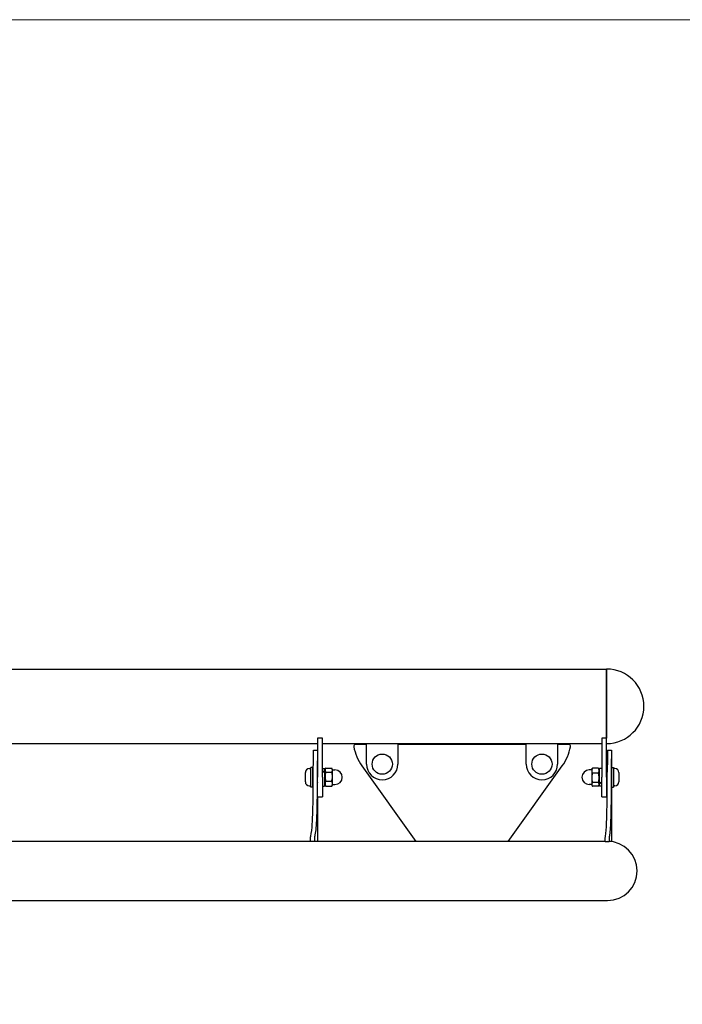
# Model space of a CAD drawing. Units: millimetres. Extents: x 17034 to 25520, y -20 to 11571.
# Drawn here: x 23252 to 23929, y 10566 to 11571 of the extents above; entities that cross this region are included whole.
import ezdxf

# ---------------------------------------------------------------- set-up
doc = ezdxf.new("R2010")
doc.units = ezdxf.units.MM
doc.header["$LTSCALE"] = 60
doc.layers.add('Dimension (ISO)', color=161, linetype='Continuous', lineweight=18)
doc.layers.add('Visible (ISO)', color=7, linetype='Continuous', lineweight=30)
doc.styles.add('Label Text (ISO)', font='tahoma.ttf')
doc.dimstyles.new('Default (ISO)', dxfattribs={"dimscale": 60, "dimtxt": 3.5, "dimasz": 2.5, "dimexe": 1, "dimexo": 0.5, "dimgap": 0.762, "dimtad": 1, "dimtoh": 1, "dimrnd": 1e-08, "dimtxsty": 'Label Text (ISO)', "dimcen": 0.09, "dimdle": 10, "dimclrd": 256, "dimclre": 256, "dimclrt": 256, "dimadec": 0, "dimazin": 2, "dimtfac": 0.714286, "dimtmove": 0, "dimatfit": 3, "dimfxl": 0, "dimtolj": 1, "dimtzin": 0, "dimlwd": -1, "dimlwe": -1, "dimarcsym": 0})

# ---------------------------------------------------------------- blocks, each defined once
blk = doc.blocks.new('*D12')
at = {"layer": 'Defpoints', "color": 0}
for p in [(22677.4, 11570.8), (24098.7, 8628.6), (24545.9, 8628.6)]:
    blk.add_point(p, dxfattribs=at)
at = {"layer": 'Dimension (ISO)'}
for p, q in [((22707.4, 11570.8), (24605.9, 11570.8)), ((24545.9, 11450.8), (24545.9, 8748.6))]:
    blk.add_line(p, q, dxfattribs=at)
for points in [[(24525.9, 11450.8), (24565.9, 11450.8), (24545.9, 11570.8)], [(24525.9, 8748.6), (24565.9, 8748.6), (24545.9, 8628.6)]]:
    blk.add_solid(points, dxfattribs=at)
at = {"layer": 'Dimension (ISO)', "insert": (24344.1, 10099.7), "char_height": 150, "attachment_point": 2, "rotation": 90, "style": 'Label Text (ISO)'}
blk.add_mtext('\\A1;2942', dxfattribs=at)

msp = doc.modelspace()

# ---------------------------------------------------------------- linework, layer by layer
at = {"layer": 'Visible (ISO)'}
for p, q in [((23201.44, 10908.197), (23851.44, 10908.197)), ((23851.44, 10837.777), (23851.44, 10908.197)), ((23851.44, 10908.197), (23851.44, 10837.777)), ((22879.44, 10832.097), (23556.44, 10832.097)), ((23556.44, 10837.777), (23556.44, 10797.777)), ((23561.44, 10837.777), (23556.44, 10837.777)), ((23561.44, 10797.777), (23561.44, 10837.777)), ((23561.44, 10832.097), (23606.44, 10832.097)), ((23606.44, 10811.097), (23606.44, 10832.097)), ((23606.44, 10832.097), (23638.44, 10832.097)), ((23638.44, 10832.097), (23638.44, 10811.097)), ((23638.44, 10832.097), (23769.44, 10832.097)), ((23769.44, 10811.097), (23769.44, 10832.097)), ((23769.44, 10832.097), (23801.44, 10832.097)), ((23801.44, 10832.097), (23801.44, 10811.097)), ((23801.44, 10832.097), (23846.44, 10832.097)), ((23846.44, 10837.777), (23846.44, 10797.777)), ((23851.44, 10837.777), (23846.44, 10837.777)), ((23851.44, 10797.777), (23851.44, 10837.777)), ((23552.44, 10825.277), (23556.44, 10825.277)), ((23606.44, 10831.298), (23595.298, 10831.298)), ((23769.44, 10831.298), (23638.44, 10831.298)), ((23812.582, 10831.298), (23801.44, 10831.298)), ((23852.44, 10825.277), (23856.44, 10825.277)), ((23856.44, 10825.277), (23856.44, 10807.777)), ((23543.94, 10793.077), (23543.94, 10802.477)), ((23547.99, 10806.527), (23549.44, 10806.527)), ((23549.44, 10787.777), (23549.44, 10807.777)), ((23551.44, 10807.777), (23549.44, 10807.777)), ((23551.44, 10787.777), (23551.44, 10807.777)), ((23551.44, 10802.777), (23552.021, 10802.777)), ((23556.437, 10802.777), (23556.44, 10802.777)), ((23561.44, 10806.827), (23563.64, 10806.827)), ((23563.64, 10806.827), (23563.64, 10804.194)), ((23563.64, 10805.077), (23564.54, 10806.636)), ((23563.64, 10804.194), (23563.64, 10803.537)), ((23563.64, 10803.537), (23563.64, 10788.727)), ((23564.759, 10806.986), (23570.925, 10806.986)), ((23564.759, 10803.019), (23570.925, 10803.019)), ((23571.64, 10805.777), (23571.144, 10806.636)), ((23571.64, 10805.002), (23571.64, 10805.777)), ((23571.64, 10805.277), (23574.14, 10805.277)), ((23571.64, 10798.414), (23571.64, 10805.002)), ((23601.764, 10809.254), (23656.79, 10732.277)), ((23751.09, 10732.277), (23806.116, 10809.254)), ((23836.24, 10805.277), (23833.74, 10805.277)), ((23836.24, 10805.777), (23836.736, 10806.636)), ((23836.24, 10805.777), (23836.24, 10804.365)), ((23836.24, 10804.365), (23836.24, 10797.14)), ((23843.121, 10806.986), (23836.954, 10806.986)), ((23843.121, 10801.744), (23836.954, 10801.744)), ((23844.24, 10805.077), (23843.34, 10806.636)), ((23844.24, 10792.018), (23844.24, 10806.827)), ((23846.44, 10806.827), (23844.24, 10806.827)), ((23852.126, 10802.777), (23851.44, 10802.777)), ((23856.44, 10802.777), (23856.437, 10802.777)), ((23856.44, 10807.777), (23856.44, 10787.777)), ((23856.44, 10807.777), (23858.44, 10807.777)), ((23858.44, 10807.777), (23858.44, 10787.777)), ((23859.89, 10806.527), (23858.44, 10806.527)), ((23863.94, 10802.477), (23863.94, 10793.077)), ((23551.44, 10792.777), (23551.997, 10792.777)), ((23556.437, 10792.777), (23556.44, 10792.777)), ((23556.44, 10777.777), (23556.44, 10797.777)), ((23561.44, 10797.777), (23561.44, 10777.777)), ((23564.759, 10793.81), (23570.925, 10793.81)), ((23571.64, 10791.19), (23571.64, 10798.414)), ((23836.24, 10797.14), (23836.24, 10790.553)), ((23843.121, 10792.536), (23836.954, 10792.536)), ((23844.24, 10791.361), (23844.24, 10792.018)), ((23844.24, 10788.727), (23844.24, 10791.361)), ((23846.44, 10777.777), (23846.44, 10797.777)), ((23851.44, 10797.777), (23851.44, 10777.777)), ((23852.108, 10792.777), (23851.44, 10792.777)), ((23856.44, 10792.777), (23856.437, 10792.777)), ((23547.99, 10789.027), (23549.44, 10789.027)), ((23551.44, 10787.777), (23549.44, 10787.777)), ((23561.44, 10788.727), (23563.64, 10788.727)), ((23563.64, 10790.477), (23564.54, 10788.919)), ((23564.759, 10788.569), (23570.925, 10788.569)), ((23571.64, 10789.777), (23571.144, 10788.919)), ((23571.64, 10789.777), (23571.64, 10791.19)), ((23571.64, 10790.277), (23574.14, 10790.277)), ((23836.24, 10790.277), (23833.74, 10790.277)), ((23836.24, 10790.553), (23836.24, 10789.777)), ((23836.24, 10789.777), (23836.736, 10788.919)), ((23843.121, 10788.569), (23836.954, 10788.569)), ((23844.24, 10790.477), (23843.34, 10788.919)), ((23846.44, 10788.727), (23844.24, 10788.727)), ((23856.44, 10787.777), (23856.44, 10732.277)), ((23856.44, 10787.777), (23858.44, 10787.777)), ((23859.89, 10789.027), (23858.44, 10789.027)), ((23556.44, 10777.777), (23556.44, 10732.277)), ((23556.44, 10777.777), (23561.44, 10777.777)), ((23846.44, 10777.777), (23851.44, 10777.777)), ((23850.05, 10732.277), (23157.542, 10732.277)), ((23850.05, 10732.277), (23854.042, 10732.277)), ((23856.44, 10732.277), (23854.042, 10732.277)), ((23168.525, 10671.977), (23852.44, 10671.977))]:
    msp.add_line(p, q, dxfattribs=at)
for centre in [(23622.44, 10811.097), (23785.44, 10811.097)]:
    msp.add_circle(centre, 10.325, dxfattribs=at)
for centre, radius, start, end in [((23851.44, 10870.147), 38.05, 270, 90), ((23595.298, 10829.298), 2, 90, 190.847455), ((23642.44, 10838.331), 50, 190.847455, 215.558666), ((23765.44, 10838.331), 50, 324.441334, 349.152545), ((23812.582, 10829.298), 2, 349.152545, 90), ((23547.99, 10802.477), 4.05, 90, 180), ((23574.14, 10797.777), 7.5, 270, 90), ((23622.44, 10811.097), 16, 180, 0), ((23785.44, 10811.097), 16, 180, 0), ((23833.74, 10797.777), 7.5, 90, 270), ((23859.89, 10802.477), 4.05, 0, 90), ((23547.99, 10793.077), 4.05, 180, 270), ((23859.89, 10793.077), 4.05, 270, 0), ((23852.44, 10702.127), 30.15, 270, 90)]:
    msp.add_arc(centre, radius, start, end, dxfattribs=at)
for centre, major_axis, start_param, end_param in [((23560.678, 10797.777), (-15.533, -8.097), 4.38742259, 4.52889688), ((23562.202, 10797.777), (-15.533, -8.097), 4.48567414, 4.6261728), ((23845.678, 10797.777), (15.533, 8.097), 4.48567414, 4.6261728), ((23847.202, 10797.777), (15.533, 8.097), 4.38742259, 4.52889688)]:
    msp.add_ellipse(centre, major_axis=major_axis, ratio=0.26028281, start_param=start_param, end_param=end_param, dxfattribs=at)
for points, knots in [([(23552.007, 10798.214), (23552.009, 10801.722), (23552.032, 10805.191), (23552.11, 10811.605), (23552.163, 10814.5), (23552.272, 10819.462), (23552.327, 10821.474), (23552.409, 10824.338), (23552.435, 10825.142), (23552.44, 10825.272), (23552.44, 10825.277), (23552.44, 10825.277)], [0, 0, 0, 0, 1.05265833, 1.05265833, 2.08324277, 2.08324277, 3.12578791, 3.12578791, 4.18607687, 4.18607687, 4.27870326, 4.27870326, 4.27870326, 4.27870326]), ([(23556.44, 10825.277), (23556.44, 10825.287), (23556.421, 10824.706), (23556.349, 10822.288), (23556.294, 10820.349), (23556.179, 10815.371), (23556.121, 10812.385), (23556.056, 10807.392), (23556.039, 10805.642), (23556.013, 10801.996), (23556.006, 10800.108), (23556.005, 10798.214)], [4.27999523, 4.27999523, 4.27999523, 4.27999523, 5.26974304, 5.26974304, 6.36511152, 6.36511152, 7.45486194, 7.45486194, 8.0062173, 8.0062173, 8.57463048, 8.57463048, 8.57463048, 8.57463048]), ([(23852.115, 10798.202), (23852.116, 10801.71), (23852.134, 10805.178), (23852.192, 10811.592), (23852.232, 10814.489), (23852.313, 10819.454), (23852.354, 10821.467), (23852.416, 10824.335), (23852.436, 10825.141), (23852.44, 10825.272), (23852.44, 10825.277), (23852.44, 10825.277)], [0, 0, 0, 0, 1.05238881, 1.05238881, 2.08307601, 2.08307601, 3.12618983, 3.12618983, 4.18756561, 4.18756561, 4.28089318, 4.28089318, 4.28089318, 4.28089318]), ([(23852.44, 10825.277), (23852.44, 10825.256), (23852.427, 10824.675), (23852.375, 10822.29), (23852.335, 10820.358), (23852.251, 10815.39), (23852.209, 10812.401), (23852.161, 10807.402), (23852.148, 10805.649), (23852.137, 10803.493), (23852.135, 10803.136), (23852.134, 10802.777)], [4.29888122, 4.29888122, 4.29888122, 4.29888122, 5.25915639, 5.25915639, 6.34808086, 6.34808086, 7.43788554, 7.43788554, 7.99043369, 7.99043369, 8.09975039, 8.09975039, 8.09975039, 8.09975039]), ([(23856.44, 10825.277), (23856.44, 10825.299), (23856.425, 10824.717), (23856.371, 10822.288), (23856.33, 10820.35), (23856.244, 10815.373), (23856.201, 10812.387), (23856.152, 10807.391), (23856.139, 10805.639), (23856.12, 10801.989), (23856.115, 10800.099), (23856.114, 10798.202)], [4.26988839, 4.26988839, 4.26988839, 4.26988839, 5.26908435, 5.26908435, 6.36342547, 6.36342547, 7.45322803, 7.45322803, 8.00522626, 8.00522626, 8.57420122, 8.57420122, 8.57420122, 8.57420122]), ([(23556.422, 10797.777), (23556.422, 10798.472), (23556.423, 10799.163), (23556.426, 10800.449), (23556.428, 10801.034), (23556.433, 10802.043), (23556.435, 10802.457), (23556.438, 10803.056), (23556.44, 10803.231), (23556.44, 10803.308), (23556.44, 10803.205), (23556.438, 10802.911), (23556.438, 10802.848), (23556.437, 10802.777)], [0, 0, 0, 0, 0.2084984, 0.2084984, 0.4134862, 0.4134862, 0.62162525, 0.62162525, 0.83433145, 0.83433145, 1.04951489, 1.04951489, 1.1001783, 1.1001783, 1.1001783, 1.1001783]), ([(23856.426, 10797.777), (23856.426, 10798.473), (23856.427, 10799.164), (23856.429, 10800.451), (23856.431, 10801.036), (23856.434, 10802.045), (23856.436, 10802.459), (23856.439, 10803.057), (23856.44, 10803.232), (23856.44, 10803.308), (23856.44, 10803.205), (23856.439, 10802.911), (23856.438, 10802.847), (23856.438, 10802.777)], [0, 0, 0, 0, 0.20865966, 0.20865966, 0.41376388, 0.41376388, 0.62188434, 0.62188434, 0.83441567, 0.83441567, 1.04933338, 1.04933338, 1.09979502, 1.09979502, 1.09979502, 1.09979502]), ([(23549.482, 10737.549), (23550.259, 10740.694), (23550.717, 10745.533), (23551.39, 10755.809), (23551.62, 10762.683), (23551.852, 10774.631), (23551.908, 10779.089), (23551.985, 10788.442), (23552.005, 10793.316), (23552.007, 10798.214)], [0, 0, 0, 0, 2.99108132, 2.99108132, 6.6333457, 6.6333457, 8.63838158, 8.63838158, 10.714623, 10.714623, 10.714623, 10.714623]), ([(23556.005, 10798.214), (23556.001, 10789.939), (23555.951, 10781.765), (23555.715, 10766.646), (23555.532, 10759.817), (23555.042, 10750.204), (23554.803, 10746.875), (23554.263, 10741.811), (23553.944, 10739.463), (23553.469, 10737.549)], [0, 0, 0, 0, 2.48261049, 2.48261049, 4.9169737, 4.9169737, 6.50299052, 6.50299052, 7.79250541, 7.79250541, 7.79250541, 7.79250541]), ([(23556.437, 10792.777), (23556.439, 10792.522), (23556.44, 10792.362), (23556.44, 10792.234), (23556.44, 10792.305), (23556.437, 10792.725), (23556.435, 10793.073), (23556.43, 10794), (23556.428, 10794.569), (23556.425, 10795.599), (23556.424, 10796.009), (23556.423, 10796.873), (23556.422, 10797.325), (23556.422, 10797.777)], [2.35429781, 2.35429781, 2.35429781, 2.35429781, 2.5378867, 2.5378867, 2.7529558, 2.7529558, 2.97078081, 2.97078081, 3.18818299, 3.18818299, 3.3186371, 3.3186371, 3.45433914, 3.45433914, 3.45433914, 3.45433914]), ([(23850.235, 10737.546), (23850.876, 10741.045), (23851.198, 10746.445), (23851.656, 10755.873), (23851.828, 10762.758), (23852, 10774.704), (23852.042, 10779.149), (23852.099, 10788.47), (23852.113, 10793.325), (23852.115, 10798.202)], [0, 0, 0, 0, 3.31162011, 3.31162011, 8.27647443, 8.27647443, 10.99963948, 10.99963948, 13.81790729, 13.81790729, 13.81790729, 13.81790729]), ([(23856.114, 10798.202), (23856.111, 10789.922), (23856.074, 10781.74), (23855.897, 10766.609), (23855.76, 10759.775), (23855.395, 10750.174), (23855.217, 10746.857), (23854.816, 10741.798), (23854.579, 10739.458), (23854.227, 10737.546)], [0, 0, 0, 0, 2.48455782, 2.48455782, 4.92022178, 4.92022178, 6.49909816, 6.49909816, 7.78846921, 7.78846921, 7.78846921, 7.78846921]), ([(23856.438, 10792.777), (23856.439, 10792.522), (23856.44, 10792.361), (23856.44, 10792.234), (23856.44, 10792.306), (23856.438, 10792.727), (23856.436, 10793.075), (23856.432, 10794.002), (23856.431, 10794.572), (23856.428, 10795.602), (23856.428, 10796.011), (23856.427, 10796.874), (23856.426, 10797.325), (23856.426, 10797.777)], [2.35367443, 2.35367443, 2.35367443, 2.35367443, 2.53769251, 2.53769251, 2.75250149, 2.75250149, 2.97008312, 2.97008312, 3.18746827, 3.18746827, 3.31779556, 3.31779556, 3.45332488, 3.45332488, 3.45332488, 3.45332488]), ([(23549.234, 10732.277), (23549.219, 10733.03), (23549.224, 10733.652), (23549.238, 10734.61), (23549.255, 10735.146), (23549.305, 10736.111), (23549.338, 10736.533), (23549.4, 10737.09), (23549.434, 10737.355), (23549.482, 10737.549)], [0, 0, 0, 0, 0.23166999, 0.23166999, 0.55515702, 0.55515702, 0.87713409, 0.87713409, 1.08302911, 1.08302911, 1.08302911, 1.08302911]), ([(23553.469, 10737.549), (23553.414, 10737.328), (23553.372, 10736.997), (23553.303, 10736.279), (23553.272, 10735.803), (23553.23, 10734.816), (23553.217, 10734.327), (23553.208, 10733.465), (23553.206, 10732.927), (23553.219, 10732.277)], [0, 0, 0, 0, 0.210318936, 0.210318936, 0.461111743, 0.461111743, 0.674371721, 0.674371721, 0.826977358, 0.826977358, 0.826977358, 0.826977358]), ([(23850.05, 10732.277), (23850.039, 10733.03), (23850.043, 10733.651), (23850.053, 10734.609), (23850.066, 10735.145), (23850.104, 10736.11), (23850.128, 10736.532), (23850.174, 10737.089), (23850.199, 10737.352), (23850.235, 10737.546)], [0, 0, 0, 0, 0.23155506, 0.23155506, 0.55503828, 0.55503828, 0.87713604, 0.87713604, 1.08256936, 1.08256936, 1.08256936, 1.08256936]), ([(23854.227, 10737.546), (23854.187, 10737.325), (23854.156, 10736.993), (23854.104, 10736.274), (23854.081, 10735.797), (23854.05, 10734.809), (23854.041, 10734.322), (23854.034, 10733.462), (23854.032, 10732.926), (23854.042, 10732.277)], [0, 0, 0, 0, 0.210111941, 0.210111941, 0.460738006, 0.460738006, 0.673376139, 0.673376139, 0.825402943, 0.825402943, 0.825402943, 0.825402943])]:
    msp.add_open_spline(points, degree=3, knots=knots, dxfattribs=at)
for points, weights in [([(23564.759, 10806.986), (23563.425, 10805.002), (23564.759, 10803.019)], [1, 1.15470053838, 1]), ([(23564.759, 10803.019), (23563.425, 10798.414), (23564.759, 10793.81)], [1, 1.15470053838, 1]), ([(23571.64, 10805.002), (23571.64, 10805.923), (23570.925, 10806.986)], [1, 1.0379548493, 1]), ([(23570.925, 10803.019), (23571.64, 10804.082), (23571.64, 10805.002)], [1, 1.0379548493, 1]), ([(23571.64, 10798.414), (23571.64, 10800.551), (23570.925, 10803.019)], [1, 1.0379548493, 1]), ([(23836.954, 10806.986), (23836.24, 10805.581), (23836.24, 10804.365)], [1, 1.0379548493, 1]), ([(23836.24, 10804.365), (23836.24, 10803.149), (23836.954, 10801.744)], [1, 1.0379548493, 1]), ([(23836.954, 10801.744), (23836.24, 10799.277), (23836.24, 10797.14)], [1, 1.0379548493, 1]), ([(23836.736, 10806.636), (23836.834, 10806.807), (23836.954, 10806.986)], [1.01035013295, 1.00618196537, 1]), ([(23843.121, 10806.986), (23843.241, 10806.807), (23843.34, 10806.636)], [1, 1.01221060031, 1.02249362155]), ([(23843.121, 10801.744), (23844.455, 10804.365), (23843.121, 10806.986)], [1, 1.15470053838, 1]), ([(23843.121, 10792.536), (23844.455, 10797.14), (23843.121, 10801.744)], [1, 1.15470053838, 1]), ([(23564.759, 10793.81), (23563.425, 10791.19), (23564.759, 10788.569)], [1, 1.15470053838, 1]), ([(23570.925, 10793.81), (23571.64, 10796.278), (23571.64, 10798.414)], [1, 1.0379548493, 1]), ([(23571.64, 10791.19), (23571.64, 10792.406), (23570.925, 10793.81)], [1, 1.0379548493, 1]), ([(23836.24, 10797.14), (23836.24, 10795.003), (23836.954, 10792.536)], [1, 1.0379548493, 1]), ([(23836.954, 10792.536), (23836.24, 10791.473), (23836.24, 10790.553)], [1, 1.0379548493, 1]), ([(23843.121, 10788.569), (23844.455, 10790.553), (23843.121, 10792.536)], [1, 1.15470053838, 1]), ([(23564.759, 10788.569), (23564.639, 10788.748), (23564.54, 10788.919)], [1, 1.01221060031, 1.02249362155]), ([(23570.925, 10788.569), (23571.64, 10789.973), (23571.64, 10791.19)], [1, 1.0379548493, 1]), ([(23571.144, 10788.919), (23571.045, 10788.748), (23570.925, 10788.569)], [1.01035013295, 1.00618196537, 1]), ([(23836.24, 10790.553), (23836.24, 10789.632), (23836.954, 10788.569)], [1, 1.0379548493, 1])]:
    msp.add_rational_spline(points, weights, degree=2, dxfattribs=at)

# ---------------------------------------------------------------- dimensions: what is measured, and where the dimension line sits
at = {"layer": 'Dimension (ISO)'}
dim = msp.add_linear_dim(base=(24545.877, 8628.647), p1=(22677.44, 11570.797), p2=(24098.69, 8628.647), angle=270, dimstyle='Default (ISO)', override={"dimtxt": 2.5, "dimasz": 2, "dimtoh": 0, "dimdec": 0, "dimse2": 1, "dimtp": 0, "dimtm": 0, "dimtdec": 2, "dimtofl": 0, "dimatfit": 1}, dxfattribs=at)
dim.commit()
dim.dimension.update_dxf_attribs({"geometry": '*D12', "text_midpoint": (24545.877, 10099.722), "dimtype": 160})

doc.saveas('drawing.dxf')
